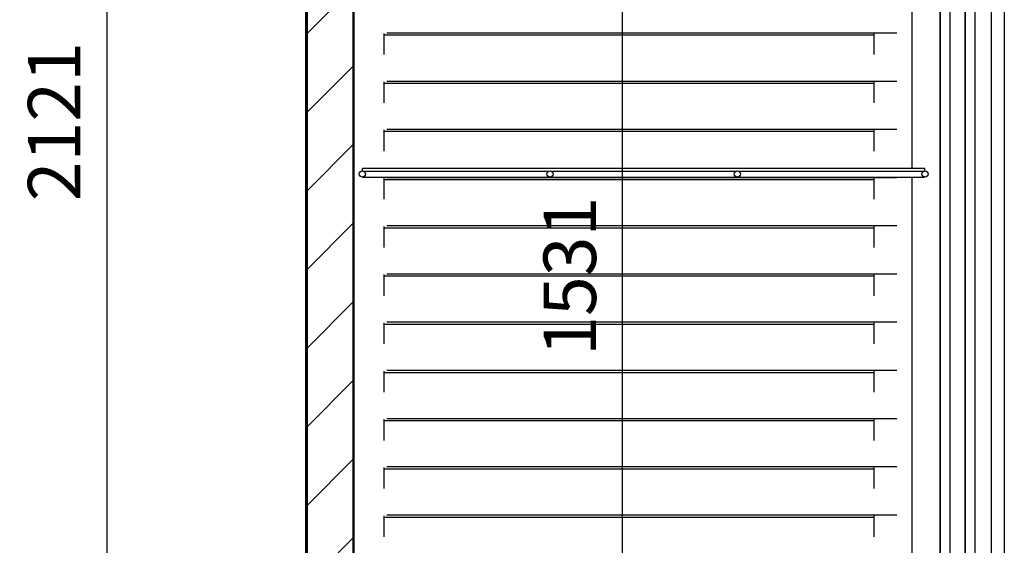
# Model space of a CAD drawing. Units: millimetres. Extents: x 35 to 1349, y -942 to 353.
# Drawn here: x 303 to 359, y -87 to -57 of the extents above; entities that cross this region are included whole.
import ezdxf

# ---------------------------------------------------------------- set-up
doc = ezdxf.new("R2010")
doc.units = ezdxf.units.MM
for name, color, linetype in [('10GB171422', 7, 'Continuous'), ('10GB177002', 7, 'Continuous'), ('10GB177005', 7, 'Continuous'), ('10GB177025', 7, 'Continuous'), ('10GB177051', 7, 'Continuous'), ('10GB177052', 7, 'Continuous'), ('10GB177053P', 7, 'Continuous'), ('502X14', 7, 'Continuous'), ('602X105', 7, 'Continuous'), ('602X300', 7, 'Continuous'), ('Default', 7, 'Continuous'), ('INY_CUE_AGB700', 7, 'Continuous'), ('PORTA-BURLETE', 7, 'Continuous')]:
    doc.layers.add(name, color=color, linetype=linetype)
doc.styles.add('SEACAD_Solid_Edge_ISO', font='txt')
doc.dimstyles.new('INFRICO_COT', dxfattribs={"dimtxt": 3, "dimasz": 2.25, "dimexe": 1.5, "dimexo": 2.25, "dimgap": 1.5, "dimtad": 1, "dimdec": 0, "dimlfac": 20, "dimzin": 12, "dimtxsty": 'SEACAD_Solid_Edge_ISO', "dimblk1": '_SE_FILLED', "dimblk2": '_SE_FILLED', "dimsah": 1, "dimcen": 1.5, "dimadec": 1, "dimazin": 0, "dimtfac": 1, "dimtdec": 0, "dimtmove": 0, "dimatfit": 3, "dimfxl": 1, "dimtolj": 1, "dimtzin": 12, "dimarcsym": 0})
pattern_1 = [(135, (213.345, -267.583), (-4.49013, -4.49013), [])]

# ---------------------------------------------------------------- blocks, each defined once
blk = doc.blocks.new('_SE_FILLED')
at = {"color": 0}
blk.add_line((0, 0), (-1, 0), dxfattribs=at)
blk.add_solid([(0, 0), (-1, -0.1665), (-1, 0.1665), (0, 0)], dxfattribs=at)
blk = doc.blocks.new('*D35')
at = {"layer": 'Default', "color": 0, "linetype": 'Continuous', "lineweight": -2}
for p, q in [((317.869, -10.159), (306.559, -10.159)), ((308.059, -12.409), (308.059, -113.96)), ((319.433, -116.21), (306.559, -116.21))]:
    blk.add_line(p, q, dxfattribs=at)
at = {"layer": 'Defpoints', "color": 0, "linetype": 'Continuous'}
for p in [(320.119, -10.159), (308.059, -116.21), (321.683, -116.21)]:
    blk.add_point(p, dxfattribs=at)
at = {"layer": 'Default', "color": 0, "linetype": 'Continuous', "lineweight": -2, "xscale": 2.25, "yscale": 2.25, "zscale": 2.25}
for p, rotation in [((308.059, -10.159), 90), ((308.059, -116.21), 270)]:
    blk.add_blockref('_SE_FILLED', p, dxfattribs=dict(at, rotation=rotation))
at = {"layer": 'Default', "color": 0, "linetype": 'Continuous', "insert": (305.049, -63.185), "char_height": 3, "attachment_point": 5, "rotation": 90, "style": 'SEACAD_Solid_Edge_ISO'}
blk.add_mtext('\\A1;\\A1;2121', dxfattribs=at)
blk = doc.blocks.new('*D36')
at = {"layer": 'Default', "color": 0, "linetype": 'Continuous', "lineweight": -2}
for p, q in [((329.21, -29.407), (339.015, -29.407)), ((337.515, -31.657), (337.515, -103.73)), ((328.595, -105.98), (339.015, -105.98))]:
    blk.add_line(p, q, dxfattribs=at)
at = {"layer": 'Defpoints', "color": 0, "linetype": 'Continuous'}
for p in [(326.96, -29.407), (326.345, -105.98), (337.515, -105.98)]:
    blk.add_point(p, dxfattribs=at)
at = {"layer": 'Default', "color": 0, "linetype": 'Continuous', "lineweight": -2, "xscale": 2.25, "yscale": 2.25, "zscale": 2.25}
for p, rotation in [((337.515, -29.407), 90), ((337.515, -105.98), 270)]:
    blk.add_blockref('_SE_FILLED', p, dxfattribs=dict(at, rotation=rotation))
at = {"layer": 'Default', "color": 0, "linetype": 'Continuous', "insert": (334.515, -72.009), "char_height": 3, "attachment_point": 5, "rotation": 90, "style": 'SEACAD_Solid_Edge_ISO'}
blk.add_mtext('\\A1;\\A1;1531', dxfattribs=at)

msp = doc.modelspace()

# ---------------------------------------------------------------- hatches: boundary and pattern name
at = {"layer": '10GB177005', "linetype": 'Continuous'}
h = msp.add_hatch(dxfattribs=at)
h.set_pattern_fill('LINE', scale=2, angle=135, style=0)
h.set_pattern_definition(pattern_1)
edge = h.paths.add_edge_path()
edge.add_line((320.188, -26.379), (320.188, -26.354))
edge.add_line((320.188, -26.354), (319.464, -26.354))
edge.add_arc((319.464, -26.38), 0.0255, 90, 180)
edge.add_line((319.438, -26.38), (319.438, -109.18))
edge.add_arc((319.464, -109.18), 0.0255, 180, 270)
edge.add_line((319.464, -109.205), (320.32, -109.205))
edge.add_line((320.32, -109.205), (320.32, -109.18))
edge.add_line((320.32, -109.18), (319.464, -109.18))
edge.add_arc((319.464, -109.18), 0.0005, 180, 270, ccw=False)
edge.add_line((319.463, -109.18), (319.463, -26.38))
edge.add_arc((319.464, -26.38), 0.0005, 90, 180, ccw=False)
edge.add_line((319.464, -26.379), (320.188, -26.379))
at = {"layer": '10GB177025', "linetype": 'Continuous'}
h = msp.add_hatch(dxfattribs=at)
h.set_pattern_fill('LINE', scale=2, angle=135, style=0)
h.set_pattern_definition(pattern_1)
edge = h.paths.add_edge_path()
edge.add_line((322.177, -29.43), (322.177, -105.105))
edge.add_arc((322.177, -105.105), 0.0005, 270, 360, ccw=False)
edge.add_line((322.177, -105.105), (321.777, -105.105))
edge.add_line((321.777, -105.105), (321.777, -105.13))
edge.add_line((321.777, -105.13), (322.177, -105.13))
edge.add_arc((322.177, -105.105), 0.0255, 270, 360)
edge.add_line((322.202, -105.105), (322.202, -29.43))
edge.add_line((322.202, -29.43), (322.177, -29.43))
at = {"layer": 'INY_CUE_AGB700', "linetype": 'Continuous'}
h = msp.add_hatch(dxfattribs=at)
h.set_pattern_fill('LINE', angle=45, style=0)
h.set_pattern_definition([(45, (213.3452, -267.583), (-2.245064, 2.245064), [])])
h.paths.add_polyline_path([(322.33, -105.917), (322.204, -105.734), (322.141, -105.476), (322.141, -30.318), (320.494, -30.318), (320.494, -29.33), (319.986, -29.33), (319.742, -29.265), (319.54, -29.067), (319.528, -26.389), (319.504, -26.389), (319.504, -109.139), (356.304, -109.139), (356.304, -105.173), (352.244, -105.173), (352.244, -105.476), (352.156, -105.734), (351.957, -105.94), (351.694, -106.036), (322.683, -106.036)])

# ---------------------------------------------------------------- linework, layer by layer
at = {"layer": '10GB171422', "color": 7, "linetype": 'Continuous'}
for p, q in [((324.07, -58.119), (324.915, -58.119)), ((324.915, -58.119), (352.365, -58.119)), ((352.365, -58.119), (353.21, -58.119)), ((324.07, -60.869), (324.915, -60.869)), ((324.915, -60.869), (352.365, -60.869)), ((352.365, -60.869), (353.21, -60.869)), ((324.07, -63.619), (324.915, -63.619)), ((324.915, -63.619), (352.365, -63.619)), ((352.365, -63.619), (353.21, -63.619)), ((324.07, -66.369), (324.915, -66.369)), ((324.915, -66.369), (352.365, -66.369)), ((352.365, -66.369), (353.21, -66.369)), ((324.07, -69.119), (324.915, -69.119)), ((324.915, -69.119), (352.365, -69.119)), ((352.365, -69.119), (353.21, -69.119)), ((324.07, -71.869), (324.915, -71.869)), ((324.915, -71.869), (352.365, -71.869)), ((352.365, -71.869), (353.21, -71.869)), ((324.07, -74.619), (324.915, -74.619)), ((324.915, -74.619), (352.365, -74.619)), ((352.365, -74.619), (353.21, -74.619)), ((324.07, -77.369), (324.915, -77.369)), ((324.915, -77.369), (352.365, -77.369)), ((352.365, -77.369), (353.21, -77.369)), ((324.07, -80.119), (324.915, -80.119)), ((324.915, -80.119), (352.365, -80.119)), ((352.365, -80.119), (353.21, -80.119)), ((324.07, -82.869), (324.915, -82.869)), ((324.915, -82.869), (352.365, -82.869)), ((352.365, -82.869), (353.21, -82.869)), ((324.07, -85.619), (324.915, -85.619)), ((324.915, -85.619), (352.365, -85.619)), ((352.365, -85.619), (353.21, -85.619))]:
    msp.add_line(p, q, dxfattribs=at)
at = {"layer": '10GB177002', "color": 7, "linetype": 'Continuous'}
msp.add_line((319.433, -109.18), (319.433, -10.19), dxfattribs=at)
at = {"layer": '10GB177005', "color": 7, "linetype": 'Continuous'}
for p, q in [((319.438, -26.38), (319.438, -109.18)), ((319.463, -26.38), (319.463, -109.18))]:
    msp.add_line(p, q, dxfattribs=at)
at = {"layer": '10GB177025', "color": 7, "linetype": 'Continuous'}
for p, q in [((322.177, -105.105), (322.177, -29.43)), ((322.202, -105.105), (322.202, -29.43))]:
    msp.add_line(p, q, dxfattribs=at)
at = {"layer": '10GB177051', "color": 7, "linetype": 'Continuous'}
for p, q in [((358.587, -28.505), (358.587, -106.925)), ((359.346, -28.505), (359.346, -106.925))]:
    msp.add_line(p, q, dxfattribs=at)
at = {"layer": '10GB177052', "color": 7, "linetype": 'Continuous'}
for p, q in [((357.134, -106.915), (357.134, -28.495)), ((357.684, -106.915), (357.684, -28.495))]:
    msp.add_line(p, q, dxfattribs=at)
at = {"layer": '10GB177053P', "color": 7, "linetype": 'Continuous'}
msp.add_line((356.259, -104.989), (356.259, -30.49), dxfattribs=at)
at = {"layer": '502X14', "color": 7, "linetype": 'Continuous'}
for p, q in [((322.663, -65.994), (322.663, -65.849)), ((354.813, -65.849), (322.663, -65.849)), ((322.663, -66.344), (333.388, -66.344)), ((322.704, -65.999), (333.346, -65.999)), ((333.388, -66.344), (344.088, -66.344)), ((333.429, -65.999), (344.046, -65.999)), ((344.088, -66.344), (354.813, -66.344)), ((344.129, -65.999), (354.771, -65.999)), ((354.813, -65.994), (354.813, -65.849))]:
    msp.add_line(p, q, dxfattribs=at)
for centre in [(322.663, -66.169), (333.388, -66.169), (344.088, -66.169), (354.813, -66.169)]:
    msp.add_circle(centre, 0.175, dxfattribs=at)
at = {"layer": '602X105', "color": 7, "linetype": 'Continuous'}
for p, q in [((355.656, -30.39), (355.656, -105.115)), ((354.066, -44.344), (354.066, -65.849)), ((354.066, -66.344), (354.066, -87.849))]:
    msp.add_line(p, q, dxfattribs=at)
at = {"layer": '602X300', "color": 7, "linetype": 'Continuous'}
msp.add_line((355.679, -30.39), (355.679, -105.115), dxfattribs=at)
at = {"layer": 'INY_CUE_AGB700', "color": 7, "linetype": 'Continuous'}
for p, q in [((319.504, -26.389), (319.504, -109.139)), ((322.141, -105.476), (322.141, -30.318)), ((323.904, -58.244), (323.904, -58.15)), ((351.904, -58.244), (323.904, -58.244)), ((323.904, -59.356), (323.904, -58.244)), ((351.904, -58.244), (351.904, -58.15)), ((351.904, -59.356), (351.904, -58.244)), ((323.904, -60.997), (323.904, -60.903)), ((351.904, -60.997), (323.904, -60.997)), ((323.904, -62.109), (323.904, -60.997)), ((351.904, -60.997), (351.904, -60.903)), ((351.904, -62.109), (351.904, -60.997)), ((323.904, -63.75), (323.904, -63.656)), ((351.904, -63.75), (323.904, -63.75)), ((323.904, -64.861), (323.904, -63.75)), ((351.904, -63.75), (351.904, -63.656)), ((351.904, -64.861), (351.904, -63.75)), ((323.904, -66.503), (323.904, -66.409)), ((351.904, -66.503), (323.904, -66.503)), ((323.904, -67.614), (323.904, -66.503)), ((351.904, -66.503), (351.904, -66.409)), ((351.904, -67.614), (351.904, -66.503)), ((323.904, -69.256), (323.904, -69.162)), ((351.904, -69.256), (351.904, -69.162)), ((351.904, -69.256), (323.904, -69.256)), ((323.904, -70.367), (323.904, -69.256)), ((351.904, -70.367), (351.904, -69.256)), ((323.904, -72.009), (323.904, -71.915)), ((351.904, -72.009), (323.904, -72.009)), ((323.904, -73.12), (323.904, -72.009)), ((351.904, -72.009), (351.904, -71.915)), ((351.904, -73.12), (351.904, -72.009)), ((323.904, -74.761), (323.904, -74.667)), ((351.904, -74.761), (323.904, -74.761)), ((323.904, -75.873), (323.904, -74.761)), ((351.904, -74.761), (351.904, -74.667)), ((351.904, -75.873), (351.904, -74.761)), ((323.904, -77.514), (323.904, -77.42)), ((351.904, -77.514), (323.904, -77.514)), ((323.904, -78.626), (323.904, -77.514)), ((351.904, -77.514), (351.904, -77.42)), ((351.904, -78.626), (351.904, -77.514)), ((323.904, -80.267), (323.904, -80.173)), ((351.904, -80.267), (323.904, -80.267)), ((323.904, -81.379), (323.904, -80.267)), ((351.904, -80.267), (351.904, -80.173)), ((351.904, -81.379), (351.904, -80.267)), ((323.904, -83.02), (323.904, -82.926)), ((351.904, -83.02), (323.904, -83.02)), ((323.904, -84.132), (323.904, -83.02)), ((351.904, -83.02), (351.904, -82.926)), ((351.904, -84.132), (351.904, -83.02)), ((323.904, -85.773), (323.904, -85.679)), ((351.904, -85.773), (323.904, -85.773)), ((323.904, -86.885), (323.904, -85.773)), ((351.904, -85.773), (351.904, -85.679)), ((351.904, -86.885), (351.904, -85.773))]:
    msp.add_line(p, q, dxfattribs=at)
at = {"layer": 'PORTA-BURLETE', "color": 7, "linetype": 'Continuous'}
msp.add_line((357.084, -28.843), (357.084, -106.587), dxfattribs=at)

# ---------------------------------------------------------------- dimensions: what is measured, and where the dimension line sits
at = {"layer": 'Default', "color": 7, "linetype": 'Continuous'}
for base, p1, p2, picture, middle in [((308.059, -116.21), (320.119, -10.159), (321.683, -116.21), '*D35', (308.059, -63.185)), ((337.515, -105.98), (326.96, -29.407), (326.345, -105.98), '*D36', (337.515, -72.009))]:
    dim = msp.add_linear_dim(base=base, p1=p1, p2=p2, angle=90, text='\\A1;<>', dimstyle='INFRICO_COT', dxfattribs=at)
    dim.commit()
    dim.dimension.update_dxf_attribs({"geometry": picture, "text_midpoint": middle, "dimtype": 160})

doc.saveas('drawing.dxf')
